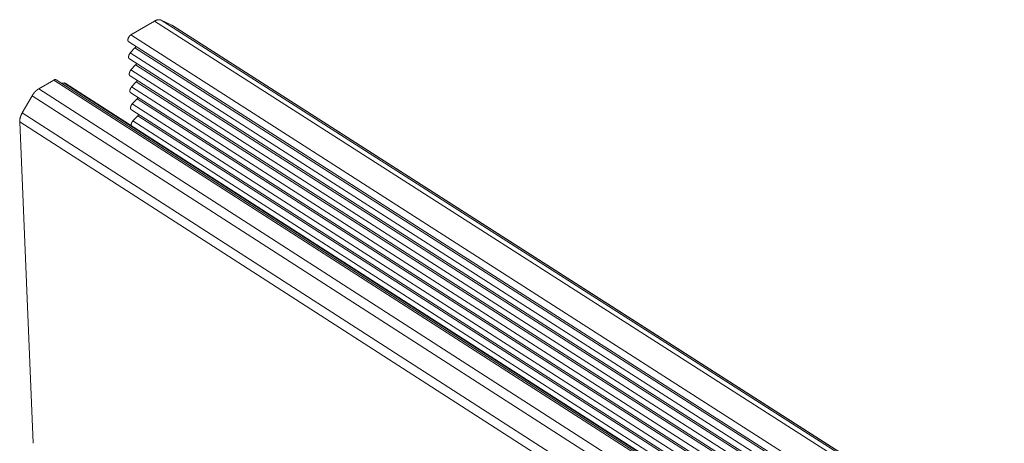
# Model space of a CAD drawing. Extents: x 3 to 259, y 3 to 12.
# Drawn here: x 46 to 46, y 7 to 8 of the extents above; entities that cross this region are included whole.
import ezdxf

# ---------------------------------------------------------------- set-up
doc = ezdxf.new("R2010")
doc.units = 0
doc.header["$MEASUREMENT"] = 0
doc.layers.get('0').update_dxf_attribs({"linetype": 'CONTINUOUS'})
doc.layers.add('DETAIL', color=1, linetype='CONTINUOUS')

# ---------------------------------------------------------------- blocks, each defined once
blk = doc.blocks.new('A$C6e6c9d04')
at = {"color": 0, "linetype": 'Continuous', "lineweight": 0, "extrusion": (-2.77556e-16, 0.816497, 0.57735)}
for p, q in [((-4.2744, -3.2326), (-4.3241, -3.2616)), ((-4.2744, -3.2326), (-0.4586, -5.6706)), ((-4.26, -3.2306), (-0.4444, -5.6681)), ((-4.2375, -3.2412), (-4.26, -3.2306)), ((-4.2375, -3.2412), (-0.4227, -5.678)), ((-4.2364, -3.2418), (-0.4216, -5.6786)), ((-4.3287, -3.2764), (-0.5134, -5.7174)), ((-4.3241, -3.2616), (-0.5084, -5.7021)), ((-4.3155, -3.289), (-4.3254, -3.2997)), ((-4.3254, -3.2997), (-0.511, -5.741)), ((-4.3155, -3.289), (-0.5009, -5.7297)), ((-4.3273, -3.3122), (-0.5132, -5.7538)), ((-4.3141, -3.3248), (-4.3239, -3.3355)), ((-4.3239, -3.3355), (-0.5108, -5.7774)), ((-4.3141, -3.3248), (-0.5007, -5.7661)), ((-4.4867, -3.3568), (-4.5186, -3.3754)), ((-4.4867, -3.3568), (-0.6714, -5.8053)), ((-4.4815, -3.3563), (-0.6663, -5.8046)), ((-4.4651, -3.3631), (-4.4701, -3.3636)), ((-4.4651, -3.3631), (-0.6503, -5.8109)), ((-4.4626, -3.3636), (-0.6479, -5.8113)), ((-4.3258, -3.348), (-0.5131, -5.7903)), ((-4.3127, -3.3605), (-4.3225, -3.3712)), ((-4.3127, -3.3605), (-0.5006, -5.8025)), ((-4.5186, -3.3754), (-0.7033, -5.8255)), ((-4.3244, -3.3838), (-0.5129, -5.8267)), ((-4.3225, -3.3712), (-0.5106, -5.8138)), ((-4.5326, -3.39), (-4.5534, -3.426)), ((-4.5326, -3.39), (-0.7175, -5.841)), ((-4.3112, -3.3963), (-4.3211, -3.407)), ((-4.3112, -3.3963), (-0.5004, -5.8389)), ((-4.5534, -3.426), (-0.7392, -5.8784)), ((-4.323, -3.4195), (-0.5127, -5.863)), ((-4.3211, -3.407), (-0.5104, -5.8502)), ((-4.5586, -3.4447), (-4.5301, -4.1224)), ((-4.5586, -3.4447), (-0.745, -5.8976)), ((-4.3098, -3.432), (-4.3197, -3.4427)), ((-4.3197, -3.4427), (-0.5103, -5.8866)), ((-4.3098, -3.432), (-0.5002, -5.8753))]:
    blk.add_line(p, q, dxfattribs=at)
at = {"color": 0, "linetype": 'Continuous', "lineweight": 0}
for points in [[(-4.26, -3.2306), (-4.2601, -3.2305), (-4.2603, -3.2305), (-4.2604, -3.2304), (-4.2605, -3.2304), (-4.2606, -3.2303), (-4.2608, -3.2303), (-4.2609, -3.2302), (-4.261, -3.2302), (-4.2611, -3.2301), (-4.2613, -3.2301), (-4.2614, -3.2301), (-4.2615, -3.23), (-4.2617, -3.23), (-4.2618, -3.2299), (-4.2619, -3.2299), (-4.2621, -3.2299), (-4.2622, -3.2299), (-4.2623, -3.2298), (-4.2625, -3.2298), (-4.2626, -3.2298), (-4.2628, -3.2297), (-4.2629, -3.2297), (-4.263, -3.2297), (-4.2632, -3.2297), (-4.2633, -3.2297), (-4.2635, -3.2297), (-4.2636, -3.2296), (-4.2638, -3.2296), (-4.2639, -3.2296), (-4.264, -3.2296), (-4.2642, -3.2296), (-4.2643, -3.2296), (-4.2645, -3.2296), (-4.2646, -3.2296), (-4.2648, -3.2296), (-4.2649, -3.2296), (-4.2651, -3.2296), (-4.2652, -3.2296), (-4.2654, -3.2296), (-4.2655, -3.2296), (-4.2657, -3.2296), (-4.2658, -3.2296), (-4.266, -3.2296), (-4.2661, -3.2297), (-4.2663, -3.2297), (-4.2665, -3.2297), (-4.2666, -3.2297), (-4.2668, -3.2297), (-4.2669, -3.2298), (-4.2671, -3.2298), (-4.2672, -3.2298), (-4.2674, -3.2298), (-4.2675, -3.2299), (-4.2677, -3.2299), (-4.2679, -3.2299), (-4.268, -3.23), (-4.2682, -3.23), (-4.2683, -3.23), (-4.2685, -3.2301), (-4.2687, -3.2301), (-4.2688, -3.2302), (-4.269, -3.2302), (-4.2691, -3.2303), (-4.2693, -3.2303), (-4.2695, -3.2304), (-4.2696, -3.2304), (-4.2698, -3.2305), (-4.27, -3.2305), (-4.2701, -3.2306), (-4.2703, -3.2306), (-4.2704, -3.2307), (-4.2706, -3.2307), (-4.2708, -3.2308), (-4.2709, -3.2309), (-4.2711, -3.2309), (-4.2713, -3.231), (-4.2714, -3.2311), (-4.2716, -3.2311), (-4.2718, -3.2312), (-4.2719, -3.2313), (-4.2721, -3.2314), (-4.2723, -3.2314), (-4.2724, -3.2315), (-4.2726, -3.2316), (-4.2728, -3.2317), (-4.2729, -3.2318), (-4.2731, -3.2318), (-4.2732, -3.2319), (-4.2734, -3.232), (-4.2736, -3.2321), (-4.2737, -3.2322), (-4.2739, -3.2323), (-4.2741, -3.2324), (-4.2742, -3.2325), (-4.2744, -3.2326)], [(-4.2364, -3.2418), (-4.2364, -3.2418), (-4.2364, -3.2418), (-4.2364, -3.2417), (-4.2364, -3.2417), (-4.2364, -3.2417), (-4.2364, -3.2417), (-4.2365, -3.2417), (-4.2365, -3.2417), (-4.2365, -3.2417), (-4.2365, -3.2417), (-4.2365, -3.2417), (-4.2365, -3.2417), (-4.2365, -3.2417), (-4.2365, -3.2417), (-4.2365, -3.2417), (-4.2366, -3.2417), (-4.2366, -3.2416), (-4.2366, -3.2416), (-4.2366, -3.2416), (-4.2366, -3.2416), (-4.2366, -3.2416), (-4.2366, -3.2416), (-4.2366, -3.2416), (-4.2366, -3.2416), (-4.2367, -3.2416), (-4.2367, -3.2416), (-4.2367, -3.2416), (-4.2367, -3.2416), (-4.2367, -3.2416), (-4.2367, -3.2416), (-4.2367, -3.2416), (-4.2367, -3.2415), (-4.2368, -3.2415), (-4.2368, -3.2415), (-4.2368, -3.2415), (-4.2368, -3.2415), (-4.2368, -3.2415), (-4.2368, -3.2415), (-4.2368, -3.2415), (-4.2368, -3.2415), (-4.2368, -3.2415), (-4.2369, -3.2415), (-4.2369, -3.2415), (-4.2369, -3.2415), (-4.2369, -3.2415), (-4.2369, -3.2415), (-4.2369, -3.2415), (-4.2369, -3.2414), (-4.2369, -3.2414), (-4.2369, -3.2414), (-4.237, -3.2414), (-4.237, -3.2414), (-4.237, -3.2414), (-4.237, -3.2414), (-4.237, -3.2414), (-4.237, -3.2414), (-4.237, -3.2414), (-4.237, -3.2414), (-4.2371, -3.2414), (-4.2371, -3.2414), (-4.2371, -3.2414), (-4.2371, -3.2414), (-4.2371, -3.2414), (-4.2371, -3.2413), (-4.2371, -3.2413), (-4.2371, -3.2413), (-4.2371, -3.2413), (-4.2372, -3.2413), (-4.2372, -3.2413), (-4.2372, -3.2413), (-4.2372, -3.2413), (-4.2372, -3.2413), (-4.2372, -3.2413), (-4.2372, -3.2413), (-4.2372, -3.2413), (-4.2373, -3.2413), (-4.2373, -3.2413), (-4.2373, -3.2413), (-4.2373, -3.2413), (-4.2373, -3.2412), (-4.2373, -3.2412), (-4.2373, -3.2412), (-4.2373, -3.2412), (-4.2373, -3.2412), (-4.2374, -3.2412), (-4.2374, -3.2412), (-4.2374, -3.2412), (-4.2374, -3.2412), (-4.2374, -3.2412), (-4.2374, -3.2412), (-4.2374, -3.2412), (-4.2374, -3.2412), (-4.2375, -3.2412), (-4.2375, -3.2412), (-4.2375, -3.2412)], [(-4.3241, -3.2616), (-4.3242, -3.2617), (-4.3244, -3.2618), (-4.3246, -3.2619), (-4.3247, -3.262), (-4.3249, -3.2621), (-4.325, -3.2623), (-4.3252, -3.2624), (-4.3253, -3.2625), (-4.3255, -3.2626), (-4.3256, -3.2628), (-4.3258, -3.2629), (-4.326, -3.263), (-4.3261, -3.2632), (-4.3263, -3.2633), (-4.3264, -3.2635), (-4.3266, -3.2636), (-4.3267, -3.2638), (-4.3268, -3.2639), (-4.327, -3.2641), (-4.3271, -3.2642), (-4.3273, -3.2644), (-4.3274, -3.2646), (-4.3275, -3.2647), (-4.3277, -3.2649), (-4.3278, -3.2651), (-4.3279, -3.2652), (-4.328, -3.2654), (-4.3282, -3.2656), (-4.3283, -3.2658), (-4.3284, -3.266), (-4.3285, -3.2662), (-4.3286, -3.2663), (-4.3287, -3.2665), (-4.3288, -3.2667), (-4.3289, -3.2669), (-4.329, -3.2671), (-4.3291, -3.2673), (-4.3292, -3.2675), (-4.3293, -3.2677), (-4.3294, -3.2679), (-4.3295, -3.2681), (-4.3296, -3.2683), (-4.3297, -3.2685), (-4.3297, -3.2686), (-4.3298, -3.2688), (-4.3299, -3.269), (-4.3299, -3.2692), (-4.33, -3.2694), (-4.3301, -3.2696), (-4.3301, -3.2698), (-4.3302, -3.27), (-4.3302, -3.2702), (-4.3303, -3.2704), (-4.3303, -3.2706), (-4.3303, -3.2708), (-4.3304, -3.271), (-4.3304, -3.2712), (-4.3304, -3.2713), (-4.3304, -3.2715), (-4.3304, -3.2717), (-4.3305, -3.2719), (-4.3305, -3.2721), (-4.3305, -3.2723), (-4.3305, -3.2724), (-4.3305, -3.2726), (-4.3305, -3.2728), (-4.3305, -3.2729), (-4.3304, -3.2731), (-4.3304, -3.2733), (-4.3304, -3.2734), (-4.3304, -3.2736), (-4.3303, -3.2738), (-4.3303, -3.2739), (-4.3303, -3.2741), (-4.3302, -3.2742), (-4.3302, -3.2744), (-4.3301, -3.2745), (-4.3301, -3.2746), (-4.33, -3.2748), (-4.33, -3.2749), (-4.3299, -3.275), (-4.3298, -3.2751), (-4.3298, -3.2753), (-4.3297, -3.2754), (-4.3296, -3.2755), (-4.3295, -3.2756), (-4.3295, -3.2757), (-4.3294, -3.2758), (-4.3293, -3.2759), (-4.3292, -3.276), (-4.3291, -3.2761), (-4.329, -3.2762), (-4.3289, -3.2763), (-4.3288, -3.2763), (-4.3287, -3.2764)], [(-4.3254, -3.2997), (-4.3255, -3.2998), (-4.3256, -3.2999), (-4.3257, -3.3001), (-4.3258, -3.3002), (-4.3259, -3.3003), (-4.326, -3.3005), (-4.3261, -3.3006), (-4.3263, -3.3007), (-4.3264, -3.3009), (-4.3265, -3.301), (-4.3266, -3.3012), (-4.3267, -3.3013), (-4.3268, -3.3015), (-4.3269, -3.3016), (-4.327, -3.3018), (-4.327, -3.3019), (-4.3271, -3.3021), (-4.3272, -3.3022), (-4.3273, -3.3024), (-4.3274, -3.3025), (-4.3275, -3.3027), (-4.3276, -3.3028), (-4.3277, -3.303), (-4.3277, -3.3031), (-4.3278, -3.3033), (-4.3279, -3.3035), (-4.328, -3.3036), (-4.328, -3.3038), (-4.3281, -3.3039), (-4.3282, -3.3041), (-4.3282, -3.3042), (-4.3283, -3.3044), (-4.3283, -3.3046), (-4.3284, -3.3047), (-4.3285, -3.3049), (-4.3285, -3.305), (-4.3286, -3.3052), (-4.3286, -3.3054), (-4.3287, -3.3055), (-4.3287, -3.3057), (-4.3287, -3.3058), (-4.3288, -3.306), (-4.3288, -3.3061), (-4.3288, -3.3063), (-4.3289, -3.3065), (-4.3289, -3.3066), (-4.3289, -3.3068), (-4.3289, -3.3069), (-4.329, -3.3071), (-4.329, -3.3072), (-4.329, -3.3074), (-4.329, -3.3075), (-4.329, -3.3077), (-4.329, -3.3078), (-4.329, -3.308), (-4.329, -3.3081), (-4.329, -3.3083), (-4.329, -3.3084), (-4.329, -3.3085), (-4.329, -3.3087), (-4.329, -3.3088), (-4.329, -3.3089), (-4.329, -3.3091), (-4.329, -3.3092), (-4.329, -3.3093), (-4.3289, -3.3095), (-4.3289, -3.3096), (-4.3289, -3.3097), (-4.3288, -3.3098), (-4.3288, -3.31), (-4.3288, -3.3101), (-4.3287, -3.3102), (-4.3287, -3.3103), (-4.3287, -3.3104), (-4.3286, -3.3105), (-4.3286, -3.3106), (-4.3285, -3.3108), (-4.3285, -3.3109), (-4.3284, -3.311), (-4.3284, -3.3111), (-4.3283, -3.3112), (-4.3282, -3.3112), (-4.3282, -3.3113), (-4.3281, -3.3114), (-4.328, -3.3115), (-4.328, -3.3116), (-4.3279, -3.3117), (-4.3278, -3.3118), (-4.3278, -3.3118), (-4.3277, -3.3119), (-4.3276, -3.312), (-4.3275, -3.312), (-4.3274, -3.3121), (-4.3273, -3.3122), (-4.3273, -3.3122)], [(-4.3135, -3.2861), (-4.3135, -3.2862), (-4.3135, -3.2862), (-4.3135, -3.2862), (-4.3136, -3.2863), (-4.3136, -3.2863), (-4.3136, -3.2863), (-4.3136, -3.2864), (-4.3136, -3.2864), (-4.3136, -3.2864), (-4.3137, -3.2865), (-4.3137, -3.2865), (-4.3137, -3.2865), (-4.3137, -3.2865), (-4.3137, -3.2866), (-4.3138, -3.2866), (-4.3138, -3.2866), (-4.3138, -3.2867), (-4.3138, -3.2867), (-4.3138, -3.2867), (-4.3139, -3.2868), (-4.3139, -3.2868), (-4.3139, -3.2868), (-4.3139, -3.2869), (-4.3139, -3.2869), (-4.314, -3.2869), (-4.314, -3.287), (-4.314, -3.287), (-4.314, -3.287), (-4.314, -3.2871), (-4.3141, -3.2871), (-4.3141, -3.2871), (-4.3141, -3.2871), (-4.3141, -3.2872), (-4.3141, -3.2872), (-4.3142, -3.2872), (-4.3142, -3.2873), (-4.3142, -3.2873), (-4.3142, -3.2873), (-4.3142, -3.2874), (-4.3143, -3.2874), (-4.3143, -3.2874), (-4.3143, -3.2874), (-4.3143, -3.2875), (-4.3143, -3.2875), (-4.3144, -3.2875), (-4.3144, -3.2876), (-4.3144, -3.2876), (-4.3144, -3.2876), (-4.3145, -3.2877), (-4.3145, -3.2877), (-4.3145, -3.2877), (-4.3145, -3.2877), (-4.3145, -3.2878), (-4.3146, -3.2878), (-4.3146, -3.2878), (-4.3146, -3.2879), (-4.3146, -3.2879), (-4.3147, -3.2879), (-4.3147, -3.288), (-4.3147, -3.288), (-4.3147, -3.288), (-4.3147, -3.288), (-4.3148, -3.2881), (-4.3148, -3.2881), (-4.3148, -3.2881), (-4.3148, -3.2882), (-4.3149, -3.2882), (-4.3149, -3.2882), (-4.3149, -3.2882), (-4.3149, -3.2883), (-4.3149, -3.2883), (-4.315, -3.2883), (-4.315, -3.2884), (-4.315, -3.2884), (-4.315, -3.2884), (-4.3151, -3.2884), (-4.3151, -3.2885), (-4.3151, -3.2885), (-4.3151, -3.2885), (-4.3152, -3.2886), (-4.3152, -3.2886), (-4.3152, -3.2886), (-4.3152, -3.2886), (-4.3153, -3.2887), (-4.3153, -3.2887), (-4.3153, -3.2887), (-4.3153, -3.2887), (-4.3153, -3.2888), (-4.3154, -3.2888), (-4.3154, -3.2888), (-4.3154, -3.2889), (-4.3154, -3.2889), (-4.3155, -3.2889), (-4.3155, -3.2889), (-4.3155, -3.289)], [(-4.3121, -3.3219), (-4.3121, -3.322), (-4.3121, -3.322), (-4.3121, -3.322), (-4.3121, -3.3221), (-4.3122, -3.3221), (-4.3122, -3.3221), (-4.3122, -3.3222), (-4.3122, -3.3222), (-4.3122, -3.3222), (-4.3122, -3.3223), (-4.3123, -3.3223), (-4.3123, -3.3223), (-4.3123, -3.3224), (-4.3123, -3.3224), (-4.3123, -3.3224), (-4.3124, -3.3225), (-4.3124, -3.3225), (-4.3124, -3.3225), (-4.3124, -3.3225), (-4.3124, -3.3226), (-4.3125, -3.3226), (-4.3125, -3.3226), (-4.3125, -3.3227), (-4.3125, -3.3227), (-4.3125, -3.3227), (-4.3126, -3.3228), (-4.3126, -3.3228), (-4.3126, -3.3228), (-4.3126, -3.3229), (-4.3126, -3.3229), (-4.3127, -3.3229), (-4.3127, -3.323), (-4.3127, -3.323), (-4.3127, -3.323), (-4.3127, -3.323), (-4.3128, -3.3231), (-4.3128, -3.3231), (-4.3128, -3.3231), (-4.3128, -3.3232), (-4.3128, -3.3232), (-4.3129, -3.3232), (-4.3129, -3.3233), (-4.3129, -3.3233), (-4.3129, -3.3233), (-4.3129, -3.3233), (-4.313, -3.3234), (-4.313, -3.3234), (-4.313, -3.3234), (-4.313, -3.3235), (-4.3131, -3.3235), (-4.3131, -3.3235), (-4.3131, -3.3236), (-4.3131, -3.3236), (-4.3131, -3.3236), (-4.3132, -3.3236), (-4.3132, -3.3237), (-4.3132, -3.3237), (-4.3132, -3.3237), (-4.3133, -3.3238), (-4.3133, -3.3238), (-4.3133, -3.3238), (-4.3133, -3.3238), (-4.3133, -3.3239), (-4.3134, -3.3239), (-4.3134, -3.3239), (-4.3134, -3.324), (-4.3134, -3.324), (-4.3135, -3.324), (-4.3135, -3.324), (-4.3135, -3.3241), (-4.3135, -3.3241), (-4.3135, -3.3241), (-4.3136, -3.3242), (-4.3136, -3.3242), (-4.3136, -3.3242), (-4.3136, -3.3242), (-4.3137, -3.3243), (-4.3137, -3.3243), (-4.3137, -3.3243), (-4.3137, -3.3244), (-4.3138, -3.3244), (-4.3138, -3.3244), (-4.3138, -3.3244), (-4.3138, -3.3245), (-4.3139, -3.3245), (-4.3139, -3.3245), (-4.3139, -3.3245), (-4.3139, -3.3246), (-4.3139, -3.3246), (-4.314, -3.3246), (-4.314, -3.3247), (-4.314, -3.3247), (-4.314, -3.3247), (-4.3141, -3.3247), (-4.3141, -3.3248)], [(-4.3239, -3.3355), (-4.324, -3.3356), (-4.3242, -3.3357), (-4.3243, -3.3359), (-4.3244, -3.336), (-4.3245, -3.3361), (-4.3246, -3.3363), (-4.3247, -3.3364), (-4.3248, -3.3365), (-4.3249, -3.3367), (-4.325, -3.3368), (-4.3251, -3.337), (-4.3252, -3.3371), (-4.3253, -3.3373), (-4.3254, -3.3374), (-4.3255, -3.3376), (-4.3256, -3.3377), (-4.3257, -3.3379), (-4.3258, -3.338), (-4.3259, -3.3382), (-4.326, -3.3383), (-4.3261, -3.3385), (-4.3261, -3.3386), (-4.3262, -3.3388), (-4.3263, -3.3389), (-4.3264, -3.3391), (-4.3265, -3.3393), (-4.3265, -3.3394), (-4.3266, -3.3396), (-4.3267, -3.3397), (-4.3267, -3.3399), (-4.3268, -3.34), (-4.3269, -3.3402), (-4.3269, -3.3404), (-4.327, -3.3405), (-4.327, -3.3407), (-4.3271, -3.3408), (-4.3271, -3.341), (-4.3272, -3.3412), (-4.3272, -3.3413), (-4.3273, -3.3415), (-4.3273, -3.3416), (-4.3273, -3.3418), (-4.3274, -3.3419), (-4.3274, -3.3421), (-4.3274, -3.3423), (-4.3275, -3.3424), (-4.3275, -3.3426), (-4.3275, -3.3427), (-4.3275, -3.3429), (-4.3276, -3.343), (-4.3276, -3.3432), (-4.3276, -3.3433), (-4.3276, -3.3435), (-4.3276, -3.3436), (-4.3276, -3.3438), (-4.3276, -3.3439), (-4.3276, -3.344), (-4.3276, -3.3442), (-4.3276, -3.3443), (-4.3276, -3.3445), (-4.3276, -3.3446), (-4.3276, -3.3447), (-4.3276, -3.3449), (-4.3275, -3.345), (-4.3275, -3.3451), (-4.3275, -3.3453), (-4.3275, -3.3454), (-4.3275, -3.3455), (-4.3274, -3.3456), (-4.3274, -3.3458), (-4.3274, -3.3459), (-4.3273, -3.346), (-4.3273, -3.3461), (-4.3272, -3.3462), (-4.3272, -3.3463), (-4.3271, -3.3464), (-4.3271, -3.3465), (-4.327, -3.3466), (-4.327, -3.3468), (-4.3269, -3.3468), (-4.3269, -3.3469), (-4.3268, -3.347), (-4.3267, -3.3471), (-4.3267, -3.3472), (-4.3266, -3.3473), (-4.3265, -3.3474), (-4.3265, -3.3475), (-4.3264, -3.3475), (-4.3263, -3.3476), (-4.3262, -3.3477), (-4.3262, -3.3478), (-4.3261, -3.3478), (-4.326, -3.3479), (-4.3259, -3.348), (-4.3258, -3.348)], [(-4.4815, -3.3563), (-4.4816, -3.3563), (-4.4816, -3.3563), (-4.4817, -3.3562), (-4.4817, -3.3562), (-4.4817, -3.3562), (-4.4818, -3.3562), (-4.4818, -3.3561), (-4.4819, -3.3561), (-4.4819, -3.3561), (-4.482, -3.3561), (-4.482, -3.3561), (-4.4821, -3.356), (-4.4821, -3.356), (-4.4821, -3.356), (-4.4822, -3.356), (-4.4822, -3.356), (-4.4823, -3.3559), (-4.4823, -3.3559), (-4.4824, -3.3559), (-4.4824, -3.3559), (-4.4825, -3.3559), (-4.4825, -3.3559), (-4.4826, -3.3559), (-4.4826, -3.3559), (-4.4827, -3.3558), (-4.4827, -3.3558), (-4.4828, -3.3558), (-4.4828, -3.3558), (-4.4829, -3.3558), (-4.4829, -3.3558), (-4.483, -3.3558), (-4.483, -3.3558), (-4.4831, -3.3558), (-4.4832, -3.3558), (-4.4832, -3.3558), (-4.4833, -3.3558), (-4.4833, -3.3558), (-4.4834, -3.3558), (-4.4834, -3.3558), (-4.4835, -3.3558), (-4.4835, -3.3558), (-4.4836, -3.3558), (-4.4836, -3.3558), (-4.4837, -3.3558), (-4.4838, -3.3558), (-4.4838, -3.3558), (-4.4839, -3.3558), (-4.4839, -3.3558), (-4.484, -3.3558), (-4.484, -3.3558), (-4.4841, -3.3558), (-4.4842, -3.3558), (-4.4842, -3.3558), (-4.4843, -3.3558), (-4.4843, -3.3558), (-4.4844, -3.3558), (-4.4844, -3.3559), (-4.4845, -3.3559), (-4.4846, -3.3559), (-4.4846, -3.3559), (-4.4847, -3.3559), (-4.4847, -3.3559), (-4.4848, -3.3559), (-4.4849, -3.356), (-4.4849, -3.356), (-4.485, -3.356), (-4.485, -3.356), (-4.4851, -3.356), (-4.4852, -3.356), (-4.4852, -3.3561), (-4.4853, -3.3561), (-4.4853, -3.3561), (-4.4854, -3.3561), (-4.4855, -3.3561), (-4.4855, -3.3562), (-4.4856, -3.3562), (-4.4856, -3.3562), (-4.4857, -3.3562), (-4.4858, -3.3563), (-4.4858, -3.3563), (-4.4859, -3.3563), (-4.4859, -3.3564), (-4.486, -3.3564), (-4.4861, -3.3564), (-4.4861, -3.3564), (-4.4862, -3.3565), (-4.4862, -3.3565), (-4.4863, -3.3565), (-4.4864, -3.3566), (-4.4864, -3.3566), (-4.4865, -3.3566), (-4.4866, -3.3567), (-4.4866, -3.3567), (-4.4867, -3.3567), (-4.4867, -3.3568)], [(-4.4626, -3.3636), (-4.4626, -3.3636), (-4.4626, -3.3636), (-4.4627, -3.3635), (-4.4627, -3.3635), (-4.4627, -3.3635), (-4.4627, -3.3635), (-4.4627, -3.3635), (-4.4628, -3.3635), (-4.4628, -3.3635), (-4.4628, -3.3635), (-4.4628, -3.3634), (-4.4629, -3.3634), (-4.4629, -3.3634), (-4.4629, -3.3634), (-4.4629, -3.3634), (-4.463, -3.3634), (-4.463, -3.3634), (-4.463, -3.3634), (-4.463, -3.3634), (-4.463, -3.3633), (-4.4631, -3.3633), (-4.4631, -3.3633), (-4.4631, -3.3633), (-4.4631, -3.3633), (-4.4632, -3.3633), (-4.4632, -3.3633), (-4.4632, -3.3633), (-4.4632, -3.3633), (-4.4633, -3.3633), (-4.4633, -3.3632), (-4.4633, -3.3632), (-4.4633, -3.3632), (-4.4634, -3.3632), (-4.4634, -3.3632), (-4.4634, -3.3632), (-4.4634, -3.3632), (-4.4635, -3.3632), (-4.4635, -3.3632), (-4.4635, -3.3632), (-4.4635, -3.3632), (-4.4636, -3.3632), (-4.4636, -3.3632), (-4.4636, -3.3631), (-4.4636, -3.3631), (-4.4637, -3.3631), (-4.4637, -3.3631), (-4.4637, -3.3631), (-4.4638, -3.3631), (-4.4638, -3.3631), (-4.4638, -3.3631), (-4.4638, -3.3631), (-4.4639, -3.3631), (-4.4639, -3.3631), (-4.4639, -3.3631), (-4.4639, -3.3631), (-4.464, -3.3631), (-4.464, -3.3631), (-4.464, -3.3631), (-4.464, -3.3631), (-4.4641, -3.3631), (-4.4641, -3.3631), (-4.4641, -3.3631), (-4.4642, -3.3631), (-4.4642, -3.3631), (-4.4642, -3.3631), (-4.4642, -3.3631), (-4.4643, -3.3631), (-4.4643, -3.3631), (-4.4643, -3.363), (-4.4644, -3.363), (-4.4644, -3.363), (-4.4644, -3.363), (-4.4644, -3.363), (-4.4645, -3.363), (-4.4645, -3.363), (-4.4645, -3.363), (-4.4646, -3.363), (-4.4646, -3.363), (-4.4646, -3.363), (-4.4646, -3.363), (-4.4647, -3.363), (-4.4647, -3.363), (-4.4647, -3.363), (-4.4648, -3.363), (-4.4648, -3.363), (-4.4648, -3.3631), (-4.4648, -3.3631), (-4.4649, -3.3631), (-4.4649, -3.3631), (-4.4649, -3.3631), (-4.465, -3.3631), (-4.465, -3.3631), (-4.465, -3.3631), (-4.465, -3.3631), (-4.4651, -3.3631)], [(-4.3106, -3.3577), (-4.3107, -3.3578), (-4.3107, -3.3578), (-4.3107, -3.3578), (-4.3107, -3.3579), (-4.3107, -3.3579), (-4.3108, -3.3579), (-4.3108, -3.358), (-4.3108, -3.358), (-4.3108, -3.358), (-4.3108, -3.3581), (-4.3109, -3.3581), (-4.3109, -3.3581), (-4.3109, -3.3581), (-4.3109, -3.3582), (-4.3109, -3.3582), (-4.3109, -3.3582), (-4.311, -3.3583), (-4.311, -3.3583), (-4.311, -3.3583), (-4.311, -3.3584), (-4.311, -3.3584), (-4.3111, -3.3584), (-4.3111, -3.3585), (-4.3111, -3.3585), (-4.3111, -3.3585), (-4.3111, -3.3586), (-4.3112, -3.3586), (-4.3112, -3.3586), (-4.3112, -3.3586), (-4.3112, -3.3587), (-4.3112, -3.3587), (-4.3113, -3.3587), (-4.3113, -3.3588), (-4.3113, -3.3588), (-4.3113, -3.3588), (-4.3113, -3.3589), (-4.3114, -3.3589), (-4.3114, -3.3589), (-4.3114, -3.3589), (-4.3114, -3.359), (-4.3114, -3.359), (-4.3115, -3.359), (-4.3115, -3.3591), (-4.3115, -3.3591), (-4.3115, -3.3591), (-4.3116, -3.3592), (-4.3116, -3.3592), (-4.3116, -3.3592), (-4.3116, -3.3592), (-4.3116, -3.3593), (-4.3117, -3.3593), (-4.3117, -3.3593), (-4.3117, -3.3594), (-4.3117, -3.3594), (-4.3117, -3.3594), (-4.3118, -3.3595), (-4.3118, -3.3595), (-4.3118, -3.3595), (-4.3118, -3.3595), (-4.3119, -3.3596), (-4.3119, -3.3596), (-4.3119, -3.3596), (-4.3119, -3.3597), (-4.3119, -3.3597), (-4.312, -3.3597), (-4.312, -3.3597), (-4.312, -3.3598), (-4.312, -3.3598), (-4.3121, -3.3598), (-4.3121, -3.3599), (-4.3121, -3.3599), (-4.3121, -3.3599), (-4.3122, -3.3599), (-4.3122, -3.36), (-4.3122, -3.36), (-4.3122, -3.36), (-4.3122, -3.36), (-4.3123, -3.3601), (-4.3123, -3.3601), (-4.3123, -3.3601), (-4.3123, -3.3602), (-4.3124, -3.3602), (-4.3124, -3.3602), (-4.3124, -3.3602), (-4.3124, -3.3603), (-4.3125, -3.3603), (-4.3125, -3.3603), (-4.3125, -3.3603), (-4.3125, -3.3604), (-4.3126, -3.3604), (-4.3126, -3.3604), (-4.3126, -3.3605), (-4.3126, -3.3605), (-4.3126, -3.3605), (-4.3127, -3.3605)], [(-4.5186, -3.3754), (-4.5188, -3.3755), (-4.519, -3.3756), (-4.5191, -3.3757), (-4.5193, -3.3758), (-4.5195, -3.3759), (-4.5196, -3.376), (-4.5198, -3.3761), (-4.5199, -3.3762), (-4.5201, -3.3763), (-4.5203, -3.3765), (-4.5204, -3.3766), (-4.5206, -3.3767), (-4.5208, -3.3768), (-4.5209, -3.3769), (-4.5211, -3.377), (-4.5213, -3.3772), (-4.5214, -3.3773), (-4.5216, -3.3774), (-4.5218, -3.3775), (-4.5219, -3.3776), (-4.5221, -3.3778), (-4.5222, -3.3779), (-4.5224, -3.378), (-4.5226, -3.3782), (-4.5227, -3.3783), (-4.5229, -3.3784), (-4.5231, -3.3786), (-4.5232, -3.3787), (-4.5234, -3.3788), (-4.5235, -3.379), (-4.5237, -3.3791), (-4.5239, -3.3792), (-4.524, -3.3794), (-4.5242, -3.3795), (-4.5243, -3.3797), (-4.5245, -3.3798), (-4.5246, -3.38), (-4.5248, -3.3801), (-4.5249, -3.3803), (-4.5251, -3.3804), (-4.5253, -3.3806), (-4.5254, -3.3807), (-4.5256, -3.3809), (-4.5257, -3.381), (-4.5259, -3.3812), (-4.526, -3.3813), (-4.5262, -3.3815), (-4.5263, -3.3816), (-4.5265, -3.3818), (-4.5266, -3.382), (-4.5268, -3.3821), (-4.5269, -3.3823), (-4.5271, -3.3824), (-4.5272, -3.3826), (-4.5274, -3.3828), (-4.5275, -3.3829), (-4.5277, -3.3831), (-4.5278, -3.3833), (-4.5279, -3.3834), (-4.5281, -3.3836), (-4.5282, -3.3838), (-4.5284, -3.384), (-4.5285, -3.3841), (-4.5287, -3.3843), (-4.5288, -3.3845), (-4.5289, -3.3846), (-4.5291, -3.3848), (-4.5292, -3.385), (-4.5293, -3.3852), (-4.5295, -3.3854), (-4.5296, -3.3855), (-4.5297, -3.3857), (-4.5299, -3.3859), (-4.53, -3.3861), (-4.5301, -3.3863), (-4.5303, -3.3864), (-4.5304, -3.3866), (-4.5305, -3.3868), (-4.5307, -3.387), (-4.5308, -3.3872), (-4.5309, -3.3874), (-4.531, -3.3876), (-4.5312, -3.3877), (-4.5313, -3.3879), (-4.5314, -3.3881), (-4.5315, -3.3883), (-4.5317, -3.3885), (-4.5318, -3.3887), (-4.5319, -3.3889), (-4.532, -3.3891), (-4.5321, -3.3893), (-4.5322, -3.3895), (-4.5324, -3.3896), (-4.5325, -3.3898), (-4.5326, -3.39)], [(-4.3225, -3.3712), (-4.3226, -3.3714), (-4.3227, -3.3715), (-4.3228, -3.3716), (-4.323, -3.3718), (-4.3231, -3.3719), (-4.3232, -3.372), (-4.3233, -3.3722), (-4.3234, -3.3723), (-4.3235, -3.3725), (-4.3236, -3.3726), (-4.3237, -3.3727), (-4.3238, -3.3729), (-4.3239, -3.373), (-4.324, -3.3732), (-4.3241, -3.3733), (-4.3242, -3.3735), (-4.3243, -3.3736), (-4.3244, -3.3738), (-4.3245, -3.3739), (-4.3245, -3.3741), (-4.3246, -3.3742), (-4.3247, -3.3744), (-4.3248, -3.3746), (-4.3249, -3.3747), (-4.325, -3.3749), (-4.325, -3.375), (-4.3251, -3.3752), (-4.3252, -3.3753), (-4.3252, -3.3755), (-4.3253, -3.3757), (-4.3254, -3.3758), (-4.3254, -3.376), (-4.3255, -3.3761), (-4.3255, -3.3763), (-4.3256, -3.3765), (-4.3257, -3.3766), (-4.3257, -3.3768), (-4.3257, -3.3769), (-4.3258, -3.3771), (-4.3258, -3.3772), (-4.3259, -3.3774), (-4.3259, -3.3776), (-4.326, -3.3777), (-4.326, -3.3779), (-4.326, -3.378), (-4.326, -3.3782), (-4.3261, -3.3783), (-4.3261, -3.3785), (-4.3261, -3.3786), (-4.3261, -3.3788), (-4.3261, -3.3789), (-4.3262, -3.3791), (-4.3262, -3.3792), (-4.3262, -3.3794), (-4.3262, -3.3795), (-4.3262, -3.3797), (-4.3262, -3.3798), (-4.3262, -3.38), (-4.3262, -3.3801), (-4.3262, -3.3802), (-4.3262, -3.3804), (-4.3262, -3.3805), (-4.3261, -3.3806), (-4.3261, -3.3808), (-4.3261, -3.3809), (-4.3261, -3.381), (-4.3261, -3.3812), (-4.326, -3.3813), (-4.326, -3.3814), (-4.326, -3.3815), (-4.3259, -3.3816), (-4.3259, -3.3818), (-4.3259, -3.3819), (-4.3258, -3.382), (-4.3258, -3.3821), (-4.3257, -3.3822), (-4.3257, -3.3823), (-4.3256, -3.3824), (-4.3256, -3.3825), (-4.3255, -3.3826), (-4.3254, -3.3827), (-4.3254, -3.3828), (-4.3253, -3.3829), (-4.3253, -3.383), (-4.3252, -3.3831), (-4.3251, -3.3832), (-4.3251, -3.3832), (-4.325, -3.3833), (-4.3249, -3.3834), (-4.3248, -3.3835), (-4.3247, -3.3835), (-4.3247, -3.3836), (-4.3246, -3.3837), (-4.3245, -3.3837), (-4.3244, -3.3838)], [(-4.3092, -3.3935), (-4.3093, -3.3935), (-4.3093, -3.3936), (-4.3093, -3.3936), (-4.3093, -3.3936), (-4.3093, -3.3937), (-4.3093, -3.3937), (-4.3094, -3.3937), (-4.3094, -3.3938), (-4.3094, -3.3938), (-4.3094, -3.3938), (-4.3094, -3.3938), (-4.3095, -3.3939), (-4.3095, -3.3939), (-4.3095, -3.3939), (-4.3095, -3.394), (-4.3095, -3.394), (-4.3095, -3.394), (-4.3096, -3.3941), (-4.3096, -3.3941), (-4.3096, -3.3941), (-4.3096, -3.3942), (-4.3096, -3.3942), (-4.3097, -3.3942), (-4.3097, -3.3943), (-4.3097, -3.3943), (-4.3097, -3.3943), (-4.3097, -3.3943), (-4.3098, -3.3944), (-4.3098, -3.3944), (-4.3098, -3.3944), (-4.3098, -3.3945), (-4.3098, -3.3945), (-4.3099, -3.3945), (-4.3099, -3.3946), (-4.3099, -3.3946), (-4.3099, -3.3946), (-4.3099, -3.3946), (-4.31, -3.3947), (-4.31, -3.3947), (-4.31, -3.3947), (-4.31, -3.3948), (-4.3101, -3.3948), (-4.3101, -3.3948), (-4.3101, -3.3949), (-4.3101, -3.3949), (-4.3101, -3.3949), (-4.3102, -3.3949), (-4.3102, -3.395), (-4.3102, -3.395), (-4.3102, -3.395), (-4.3102, -3.3951), (-4.3103, -3.3951), (-4.3103, -3.3951), (-4.3103, -3.3952), (-4.3103, -3.3952), (-4.3104, -3.3952), (-4.3104, -3.3952), (-4.3104, -3.3953), (-4.3104, -3.3953), (-4.3104, -3.3953), (-4.3105, -3.3954), (-4.3105, -3.3954), (-4.3105, -3.3954), (-4.3105, -3.3954), (-4.3106, -3.3955), (-4.3106, -3.3955), (-4.3106, -3.3955), (-4.3106, -3.3956), (-4.3106, -3.3956), (-4.3107, -3.3956), (-4.3107, -3.3956), (-4.3107, -3.3957), (-4.3107, -3.3957), (-4.3108, -3.3957), (-4.3108, -3.3957), (-4.3108, -3.3958), (-4.3108, -3.3958), (-4.3108, -3.3958), (-4.3109, -3.3959), (-4.3109, -3.3959), (-4.3109, -3.3959), (-4.3109, -3.3959), (-4.311, -3.396), (-4.311, -3.396), (-4.311, -3.396), (-4.311, -3.396), (-4.3111, -3.3961), (-4.3111, -3.3961), (-4.3111, -3.3961), (-4.3111, -3.3962), (-4.3112, -3.3962), (-4.3112, -3.3962), (-4.3112, -3.3962), (-4.3112, -3.3963), (-4.3112, -3.3963)], [(-4.5534, -3.426), (-4.5535, -3.4262), (-4.5536, -3.4264), (-4.5537, -3.4266), (-4.5538, -3.4268), (-4.5539, -3.427), (-4.554, -3.4272), (-4.5541, -3.4274), (-4.5542, -3.4276), (-4.5543, -3.4278), (-4.5544, -3.428), (-4.5545, -3.4282), (-4.5546, -3.4284), (-4.5547, -3.4286), (-4.5548, -3.4288), (-4.5549, -3.429), (-4.555, -3.4292), (-4.5551, -3.4294), (-4.5552, -3.4296), (-4.5553, -3.4298), (-4.5554, -3.43), (-4.5555, -3.4302), (-4.5556, -3.4304), (-4.5557, -3.4306), (-4.5557, -3.4308), (-4.5558, -3.431), (-4.5559, -3.4312), (-4.556, -3.4314), (-4.5561, -3.4316), (-4.5562, -3.4318), (-4.5562, -3.432), (-4.5563, -3.4322), (-4.5564, -3.4324), (-4.5565, -3.4326), (-4.5565, -3.4328), (-4.5566, -3.433), (-4.5567, -3.4332), (-4.5568, -3.4334), (-4.5568, -3.4336), (-4.5569, -3.4338), (-4.557, -3.434), (-4.557, -3.4342), (-4.5571, -3.4344), (-4.5572, -3.4346), (-4.5572, -3.4348), (-4.5573, -3.435), (-4.5573, -3.4352), (-4.5574, -3.4354), (-4.5575, -3.4356), (-4.5575, -3.4358), (-4.5576, -3.436), (-4.5576, -3.4363), (-4.5577, -3.4365), (-4.5577, -3.4367), (-4.5578, -3.4369), (-4.5578, -3.4371), (-4.5579, -3.4373), (-4.5579, -3.4375), (-4.5579, -3.4376), (-4.558, -3.4378), (-4.558, -3.438), (-4.5581, -3.4382), (-4.5581, -3.4384), (-4.5581, -3.4386), (-4.5582, -3.4388), (-4.5582, -3.439), (-4.5582, -3.4392), (-4.5583, -3.4394), (-4.5583, -3.4396), (-4.5583, -3.4398), (-4.5584, -3.44), (-4.5584, -3.4402), (-4.5584, -3.4404), (-4.5584, -3.4406), (-4.5585, -3.4408), (-4.5585, -3.441), (-4.5585, -3.4412), (-4.5585, -3.4414), (-4.5585, -3.4415), (-4.5586, -3.4417), (-4.5586, -3.4419), (-4.5586, -3.4421), (-4.5586, -3.4423), (-4.5586, -3.4425), (-4.5586, -3.4427), (-4.5586, -3.4429), (-4.5586, -3.443), (-4.5586, -3.4432), (-4.5586, -3.4434), (-4.5586, -3.4436), (-4.5586, -3.4438), (-4.5586, -3.444), (-4.5586, -3.4441), (-4.5586, -3.4443), (-4.5586, -3.4445), (-4.5586, -3.4447)], [(-4.3211, -3.407), (-4.3212, -3.4071), (-4.3213, -3.4073), (-4.3214, -3.4074), (-4.3215, -3.4075), (-4.3216, -3.4077), (-4.3218, -3.4078), (-4.3219, -3.4079), (-4.322, -3.4081), (-4.3221, -3.4082), (-4.3222, -3.4084), (-4.3223, -3.4085), (-4.3224, -3.4086), (-4.3225, -3.4088), (-4.3226, -3.4089), (-4.3227, -3.4091), (-4.3228, -3.4092), (-4.3229, -3.4094), (-4.3229, -3.4095), (-4.323, -3.4097), (-4.3231, -3.4098), (-4.3232, -3.41), (-4.3233, -3.4101), (-4.3234, -3.4103), (-4.3234, -3.4105), (-4.3235, -3.4106), (-4.3236, -3.4108), (-4.3237, -3.4109), (-4.3237, -3.4111), (-4.3238, -3.4112), (-4.3239, -3.4114), (-4.3239, -3.4116), (-4.324, -3.4117), (-4.3241, -3.4119), (-4.3241, -3.412), (-4.3242, -3.4122), (-4.3242, -3.4124), (-4.3243, -3.4125), (-4.3243, -3.4127), (-4.3244, -3.4128), (-4.3244, -3.413), (-4.3245, -3.4131), (-4.3245, -3.4133), (-4.3245, -3.4135), (-4.3246, -3.4136), (-4.3246, -3.4138), (-4.3246, -3.4139), (-4.3246, -3.4141), (-4.3247, -3.4142), (-4.3247, -3.4144), (-4.3247, -3.4145), (-4.3247, -3.4147), (-4.3247, -3.4148), (-4.3247, -3.415), (-4.3248, -3.4151), (-4.3248, -3.4153), (-4.3248, -3.4154), (-4.3248, -3.4156), (-4.3248, -3.4157), (-4.3248, -3.4158), (-4.3247, -3.416), (-4.3247, -3.4161), (-4.3247, -3.4163), (-4.3247, -3.4164), (-4.3247, -3.4165), (-4.3247, -3.4166), (-4.3247, -3.4168), (-4.3246, -3.4169), (-4.3246, -3.417), (-4.3246, -3.4172), (-4.3245, -3.4173), (-4.3245, -3.4174), (-4.3245, -3.4175), (-4.3244, -3.4176), (-4.3244, -3.4177), (-4.3243, -3.4178), (-4.3243, -3.418), (-4.3242, -3.4181), (-4.3242, -3.4182), (-4.3241, -3.4183), (-4.3241, -3.4184), (-4.324, -3.4185), (-4.324, -3.4185), (-4.3239, -3.4186), (-4.3238, -3.4187), (-4.3238, -3.4188), (-4.3237, -3.4189), (-4.3236, -3.419), (-4.3236, -3.4191), (-4.3235, -3.4191), (-4.3234, -3.4192), (-4.3233, -3.4193), (-4.3232, -3.4193), (-4.3232, -3.4194), (-4.3231, -3.4195), (-4.323, -3.4195)], [(-4.3197, -3.4427), (-4.3197, -3.4428), (-4.3198, -3.4429), (-4.3199, -3.443), (-4.32, -3.4431), (-4.3201, -3.4432), (-4.3202, -3.4433), (-4.3202, -3.4434), (-4.3203, -3.4435), (-4.3204, -3.4436), (-4.3205, -3.4437), (-4.3206, -3.4438), (-4.3206, -3.4439), (-4.3207, -3.444), (-4.3208, -3.4441), (-4.3209, -3.4443), (-4.321, -3.4444), (-4.321, -3.4445), (-4.3211, -3.4446), (-4.3212, -3.4447), (-4.3212, -3.4448), (-4.3213, -3.4449), (-4.3214, -3.445), (-4.3214, -3.4451), (-4.3215, -3.4452), (-4.3216, -3.4454), (-4.3216, -3.4455), (-4.3217, -3.4456), (-4.3218, -3.4457), (-4.3218, -3.4458), (-4.3219, -3.4459), (-4.322, -3.4461), (-4.322, -3.4462), (-4.3221, -3.4463), (-4.3221, -3.4464), (-4.3222, -3.4465), (-4.3222, -3.4466), (-4.3223, -3.4468), (-4.3223, -3.4469), (-4.3224, -3.447), (-4.3224, -3.4471), (-4.3225, -3.4472), (-4.3225, -3.4473), (-4.3226, -3.4475), (-4.3226, -3.4476), (-4.3227, -3.4477), (-4.3227, -3.4478), (-4.3228, -3.4479), (-4.3228, -3.4481), (-4.3228, -3.4482), (-4.3229, -3.4483), (-4.3229, -3.4484), (-4.3229, -3.4485), (-4.323, -3.4486), (-4.323, -3.4488), (-4.323, -3.4489), (-4.3231, -3.449), (-4.3231, -3.4491), (-4.3231, -3.4492), (-4.3231, -3.4493), (-4.3232, -3.4495), (-4.3232, -3.4496), (-4.3232, -3.4497), (-4.3232, -3.4498), (-4.3232, -3.4499), (-4.3233, -3.45), (-4.3233, -3.4501), (-4.3233, -3.4503), (-4.3233, -3.4504), (-4.3233, -3.4505), (-4.3233, -3.4506), (-4.3233, -3.4507), (-4.3233, -3.4508), (-4.3233, -3.4509), (-4.3233, -3.451), (-4.3233, -3.4511), (-4.3233, -3.4512), (-4.3233, -3.4514), (-4.3233, -3.4515), (-4.3233, -3.4516), (-4.3233, -3.4517), (-4.3233, -3.4518), (-4.3233, -3.4519), (-4.3233, -3.452), (-4.3233, -3.4521), (-4.3233, -3.4522), (-4.3233, -3.4523), (-4.3232, -3.4524), (-4.3232, -3.4525), (-4.3232, -3.4526), (-4.3232, -3.4526), (-4.3232, -3.4527), (-4.3232, -3.4528), (-4.3231, -3.4529), (-4.3231, -3.453), (-4.3231, -3.4531)], [(-4.3078, -3.4292), (-4.3078, -3.4293), (-4.3079, -3.4293), (-4.3079, -3.4293), (-4.3079, -3.4294), (-4.3079, -3.4294), (-4.3079, -3.4294), (-4.3079, -3.4295), (-4.308, -3.4295), (-4.308, -3.4295), (-4.308, -3.4296), (-4.308, -3.4296), (-4.308, -3.4296), (-4.3081, -3.4297), (-4.3081, -3.4297), (-4.3081, -3.4297), (-4.3081, -3.4297), (-4.3081, -3.4298), (-4.3082, -3.4298), (-4.3082, -3.4298), (-4.3082, -3.4299), (-4.3082, -3.4299), (-4.3082, -3.4299), (-4.3083, -3.43), (-4.3083, -3.43), (-4.3083, -3.43), (-4.3083, -3.4301), (-4.3083, -3.4301), (-4.3083, -3.4301), (-4.3084, -3.4301), (-4.3084, -3.4302), (-4.3084, -3.4302), (-4.3084, -3.4302), (-4.3084, -3.4303), (-4.3085, -3.4303), (-4.3085, -3.4303), (-4.3085, -3.4304), (-4.3085, -3.4304), (-4.3086, -3.4304), (-4.3086, -3.4304), (-4.3086, -3.4305), (-4.3086, -3.4305), (-4.3086, -3.4305), (-4.3087, -3.4306), (-4.3087, -3.4306), (-4.3087, -3.4306), (-4.3087, -3.4307), (-4.3087, -3.4307), (-4.3088, -3.4307), (-4.3088, -3.4307), (-4.3088, -3.4308), (-4.3088, -3.4308), (-4.3088, -3.4308), (-4.3089, -3.4309), (-4.3089, -3.4309), (-4.3089, -3.4309), (-4.3089, -3.4309), (-4.309, -3.431), (-4.309, -3.431), (-4.309, -3.431), (-4.309, -3.4311), (-4.309, -3.4311), (-4.3091, -3.4311), (-4.3091, -3.4311), (-4.3091, -3.4312), (-4.3091, -3.4312), (-4.3092, -3.4312), (-4.3092, -3.4313), (-4.3092, -3.4313), (-4.3092, -3.4313), (-4.3092, -3.4313), (-4.3093, -3.4314), (-4.3093, -3.4314), (-4.3093, -3.4314), (-4.3093, -3.4315), (-4.3094, -3.4315), (-4.3094, -3.4315), (-4.3094, -3.4315), (-4.3094, -3.4316), (-4.3095, -3.4316), (-4.3095, -3.4316), (-4.3095, -3.4316), (-4.3095, -3.4317), (-4.3095, -3.4317), (-4.3096, -3.4317), (-4.3096, -3.4318), (-4.3096, -3.4318), (-4.3096, -3.4318), (-4.3097, -3.4318), (-4.3097, -3.4319), (-4.3097, -3.4319), (-4.3097, -3.4319), (-4.3098, -3.4319), (-4.3098, -3.432), (-4.3098, -3.432), (-4.3098, -3.432)]]:
    blk.add_lwpolyline(points, dxfattribs=at)
blk = doc.blocks.new('WEB00110')
at = {"layer": 'DETAIL', "xscale": 1.25, "yscale": 1.25, "zscale": 1.25}
blk.add_blockref('A$C6e6c9d04', (20.5746, 15.3144), dxfattribs=at)

msp = doc.modelspace()

# ---------------------------------------------------------------- block references
at = {"xscale": 0.25, "yscale": 0.25, "zscale": 0.25}
msp.add_blockref('WEB00110', (41.85489, 4.8709), dxfattribs=at)

doc.saveas('drawing.dxf')
